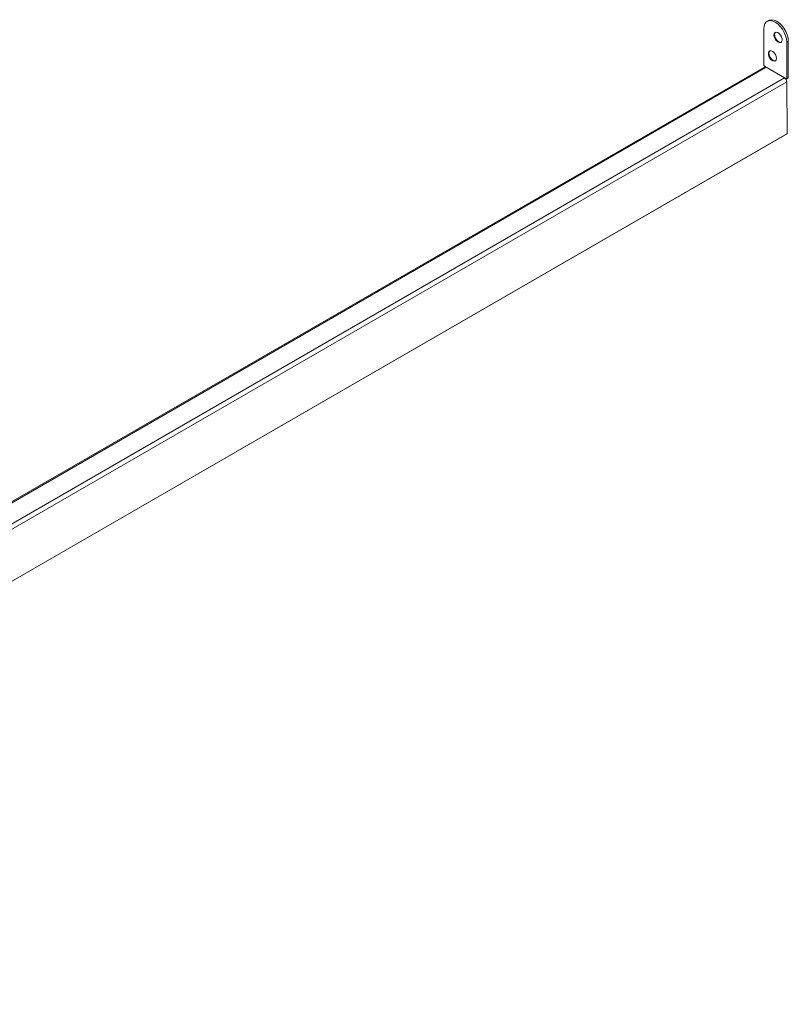
# Model space of a CAD drawing. Units: millimetres. Extents: x 33 to 521, y 92 to 396.
# Drawn here: x 352 to 421, y 195 to 283 of the extents above; entities that cross this region are included whole.
import ezdxf

# ---------------------------------------------------------------- set-up
doc = ezdxf.new("R2010")
doc.units = ezdxf.units.MM

msp = doc.modelspace()

# ---------------------------------------------------------------- linework, layer by layer
at = {"color": 7, "linetype": 'Continuous', "lineweight": 15}
for p, q in [((418.8606, 283.4283), (418.7192, 283.3467)), ((418.4167, 282.6782), (418.4167, 279.3794)), ((420.4815, 281.4863), (420.4815, 278.1875)), ((420.6229, 281.5679), (420.6229, 278.2691)), ((418.4167, 279.3794), (418.6996, 279.2161)), ((418.4806, 279.2382), (285.1413, 202.263)), ((420.2677, 278.2782), (418.6306, 279.2233)), ((418.6996, 279.1835), (418.6996, 279.2161)), ((420.1986, 278.3507), (420.4815, 278.1875)), ((420.1986, 278.3507), (420.1986, 278.3181)), ((420.3369, 278.2249), (420.3401, 278.2691)), ((420.3401, 278.2691), (420.3401, 278.2691)), ((420.5096, 273.2638), (420.4798, 277.9126)), ((420.4815, 278.1875), (420.6229, 278.2691)), ((285.1631, 195.1196), (420.5034, 273.2499))]:
    msp.add_line(p, q, dxfattribs=at)
at = {"color": 7, "linetype": 'Continuous', "lineweight": 0}
for p, q in [((420.6229, 281.5679), (420.4815, 281.4863)), ((418.6306, 279.2233), (285.1413, 202.1616)), ((420.4798, 277.9126), (285.1396, 199.7824)), ((285.1413, 200.2714), (420.2677, 278.2782)), ((285.1694, 195.1336), (420.5096, 273.2638))]:
    msp.add_line(p, q, dxfattribs=at)
at = {"color": 7, "linetype": 'Continuous', "lineweight": 15, "flags": 128}
for points in [[(420.4815, 281.4863), (420.4556, 281.7665), (420.3793, 282.0626), (420.2563, 282.3596), (420.0928, 282.6427), (419.897, 282.8978), (419.6788, 283.1119), (419.4491, 283.2744), (419.2194, 283.3771), (419.0012, 283.4149), (418.8054, 283.3859), (418.642, 283.2915), (418.519, 283.1365), (418.4426, 282.9286), (418.4167, 282.6782)], [(418.8606, 283.4283), (418.9469, 283.4675), (419.1426, 283.4966), (419.3608, 283.4588), (419.5905, 283.356), (419.8203, 283.1935), (420.0385, 282.9794), (420.2342, 282.7244), (420.3977, 282.4412), (420.5207, 282.1442), (420.597, 281.8481), (420.6229, 281.5679)], [(419.336, 282.1149), (419.3608, 282.254), (419.4319, 282.3456), (419.5398, 282.3773), (419.6697, 282.345), (419.8043, 282.2529), (419.9253, 282.1136), (420.0163, 281.9457), (420.0651, 281.772), (420.0651, 281.616), (420.0163, 281.4986), (419.9253, 281.4359), (419.8043, 281.4362), (419.6697, 281.4994), (419.5398, 281.6172), (419.4319, 281.7735), (419.3608, 281.9472), (419.336, 282.1149)], [(419.3784, 282.1394), (419.4032, 282.2784), (419.4658, 282.3637)], [(419.984, 281.466), (419.9677, 281.4604), (419.8467, 281.4607), (419.7122, 281.5239), (419.5822, 281.6417), (419.4744, 281.7979), (419.4032, 281.9717), (419.3784, 282.1394)], [(419.5623, 280.0246), (419.5374, 280.1923), (419.4663, 280.366), (419.3585, 280.5223), (419.2285, 280.6401), (419.0939, 280.7033), (418.973, 280.7036), (418.8819, 280.6408), (418.8331, 280.5235), (418.8331, 280.3675), (418.8819, 280.1938), (418.973, 280.0259), (419.0939, 279.8865), (419.2285, 279.7945), (419.3585, 279.7621), (419.4663, 279.7939), (419.5374, 279.8855), (419.5623, 280.0246)], [(418.8693, 280.4736), (418.8941, 280.6127), (418.9567, 280.6979)], [(419.4749, 279.8003), (419.4586, 279.7946), (419.3376, 279.7949), (419.2031, 279.8581), (419.0731, 279.9759), (418.9653, 280.1322), (418.8941, 280.3059), (418.8693, 280.4736)]]:
    msp.add_lwpolyline(points, dxfattribs=at)
at = {"color": 7, "linetype": 'Continuous', "lineweight": 15}
for centre, radius, start, end in [((420.4056, 282.3079), 1.0309, 186.485856, 233.508766), ((419.8965, 280.6421), 1.0309, 186.485888, 233.508738), ((418.543, 279.104), 0.148, 53.732217, 114.957307), ((420.0188, 277.8895), 0.4616, 2.871617, 57.374122), ((420.4952, 273.2619), 0.0145, 304.228861, 7.652765)]:
    msp.add_arc(centre, radius, start, end, dxfattribs=at)

doc.saveas('drawing.dxf')
